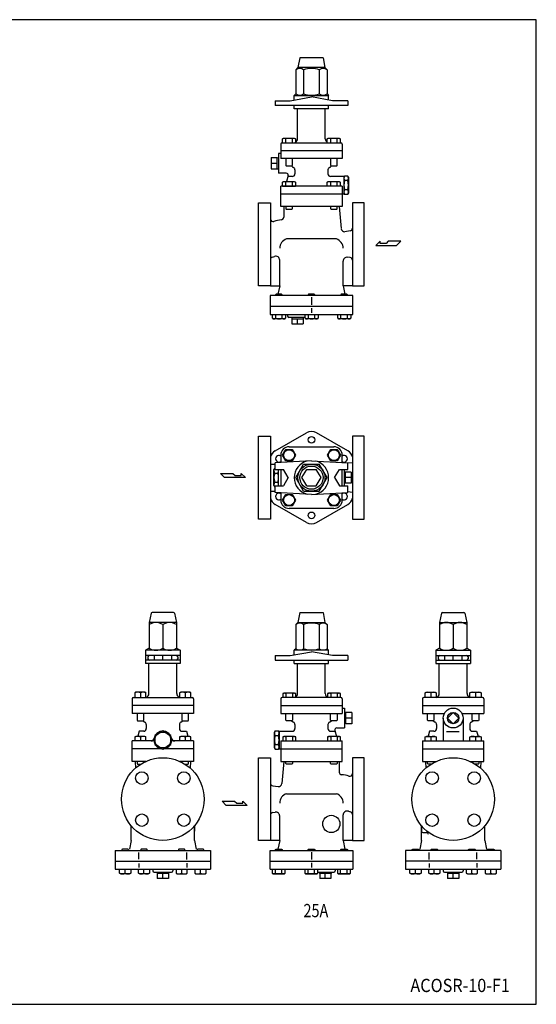
# Model space of a CAD drawing. Extents: x 88 to 2288, y 40 to 1528.
# Drawn here: x 1506 to 2288, y 40 to 1528 of the extents above; entities that cross this region are included whole.
import ezdxf
from ezdxf.enums import TextEntityAlignment as Align

# ---------------------------------------------------------------- set-up
doc = ezdxf.new("R2010")
doc.units = 0
doc.header["$LTSCALE"] = 32
doc.layers.get('0').update_dxf_attribs({"linetype": 'CONTINUOUS'})
doc.styles.add('PTSH', font='SIMPLEX', dxfattribs={"width": 0.9, "bigfont": 'EXTFONT'})
doc.styles.get("Standard").update_dxf_attribs({"font": 'simplex', "width": 0.8, "bigfont": 'extfont'})

msp = doc.modelspace()

# ---------------------------------------------------------------- linework, layer by layer
for p, q in [((1930.3, 1470.5), (1927.3, 1455.5)), ((1965.3, 1470.5), (1930.3, 1470.5)), ((1965.3, 1470.5), (1968.3, 1455.5)), ((1927.3, 1455.5), (1924.2, 1452.4)), ((1924.2, 1452.4), (1924.2, 1415.9)), ((1968.3, 1455.5), (1927.3, 1455.5)), ((1936, 1452.4), (1936, 1415.9)), ((1959.7, 1452.4), (1959.7, 1415.9)), ((1968.3, 1455.5), (1971.5, 1452.4)), ((1971.5, 1452.4), (1971.5, 1415.9)), ((1924.2, 1415.9), (1921.8, 1413.5)), ((1971.5, 1415.9), (1973.8, 1413.5)), ((1892.8, 1405.5), (1915.8, 1405.5)), ((1892.8, 1405.5), (1892.8, 1398.5)), ((1915.8, 1405.5), (1947.8, 1411.2)), ((1921.8, 1413.5), (1973.8, 1413.5)), ((1921.8, 1406.6), (1921.8, 1413.5)), ((1979.8, 1405.5), (1947.8, 1411.2)), ((1973.8, 1406.6), (1973.8, 1413.5)), ((2002.8, 1405.5), (1979.8, 1405.5)), ((2002.8, 1405.5), (2002.8, 1398.5)), ((2002.8, 1398.5), (1892.8, 1398.5)), ((1921.8, 1393.5), (1921.8, 1398.5)), ((1973.8, 1393.5), (1921.8, 1393.5)), ((1926.8, 1348), (1926.8, 1393.5)), ((1968.8, 1348), (1968.8, 1393.5)), ((1973.8, 1393.5), (1973.8, 1398.5)), ((1901.3, 1340), (1901.3, 1318)), ((1903.3, 1342), (1992.3, 1342)), ((1903.8, 1347.9), (1905.4, 1348.8)), ((1903.8, 1342), (1903.8, 1347.9)), ((1905.4, 1348.8), (1921.9, 1348.8)), ((1908.7, 1347.9), (1908.7, 1342)), ((1918.5, 1347.9), (1918.5, 1342)), ((1921.9, 1348.8), (1923.5, 1347.9)), ((1923.5, 1347.9), (1923.5, 1342)), ((1971.7, 1347.9), (1973.3, 1348.8)), ((1971.7, 1342), (1971.7, 1347.9)), ((1973.3, 1348.8), (1989.8, 1348.8)), ((1976.6, 1347.9), (1976.6, 1342)), ((1986.4, 1347.9), (1986.4, 1342)), ((1989.8, 1348.8), (1991.3, 1347.9)), ((1991.3, 1347.9), (1991.3, 1342)), ((1994.3, 1340), (1994.3, 1318)), ((1897.8, 1326), (1897.8, 1296)), ((1901.3, 1326), (1897.8, 1326)), ((1994.3, 1330), (1901.3, 1330)), ((1886.8, 1319.5), (1895.8, 1319.5)), ((1886.8, 1319.5), (1886.8, 1302.6)), ((1886.8, 1311), (1895.8, 1311)), ((1895.8, 1319.5), (1897.8, 1319.4)), ((1895.8, 1302.5), (1895.8, 1319.5)), ((1994.3, 1318), (1901.3, 1318)), ((1908.9, 1318), (1908.9, 1307.8)), ((1918.9, 1307.8), (1918.9, 1318)), ((1976.8, 1318), (1976.8, 1307.8)), ((1986.8, 1307.8), (1986.8, 1318)), ((1886.8, 1302.6), (1895.8, 1302.6)), ((1895.8, 1302.5), (1897.8, 1302.7)), ((1909.6, 1296), (1897.8, 1296)), ((1908.9, 1307.8), (1909.7, 1307)), ((1909.7, 1307), (1918.1, 1307)), ((1918.1, 1307), (1918.9, 1307.8)), ((1922.8, 1301.3), (1922.8, 1295.1)), ((1972.8, 1301.3), (1972.8, 1295.1)), ((1976.8, 1307.8), (1977.6, 1307)), ((1977.6, 1307), (1986, 1307)), ((1986, 1307), (1986.8, 1307.8)), ((1903.8, 1282.4), (1905.4, 1283.3)), ((1903.8, 1276.9), (1903.8, 1282.4)), ((1905.4, 1283.3), (1921.9, 1283.3)), ((1908.7, 1282.4), (1908.7, 1276.9)), ((1912.5, 1292.3), (1910.2, 1283.5)), ((1918.8, 1291.1), (1912.2, 1291.1)), ((1918.5, 1282.4), (1918.5, 1276.9)), ((1921.9, 1283.3), (1923.5, 1282.4)), ((1923.5, 1282.4), (1923.5, 1276.9)), ((1971.7, 1282.4), (1973.3, 1283.3)), ((1971.7, 1276.9), (1971.7, 1282.4)), ((1973.3, 1283.3), (1989.8, 1283.3)), ((1976.6, 1282.4), (1976.6, 1276.9)), ((1996.8, 1291.1), (1976.8, 1291.1)), ((1986.4, 1282.4), (1986.4, 1276.9)), ((1989.8, 1283.3), (1991.3, 1282.4)), ((1991.3, 1282.4), (1991.3, 1276.9)), ((1996.8, 1289.8), (1997.9, 1291.7)), ((1996.8, 1291.1), (1996.8, 1264.5)), ((2002.8, 1291.7), (1997.9, 1291.7)), ((2002.8, 1284.8), (1997.9, 1284.8)), ((2003.8, 1289.8), (2002.8, 1291.7)), ((2003.8, 1289.8), (2003.8, 1265.8)), ((1994.3, 1276.5), (1901.3, 1276.5)), ((1901.3, 1245.5), (1901.3, 1276.5)), ((1904.1, 1276.5), (1923.7, 1276.5)), ((1994.3, 1276.5), (1994.3, 1245.5)), ((1996.8, 1265.8), (1997.9, 1264)), ((2002.8, 1270.9), (1997.9, 1270.9)), ((2003.8, 1265.8), (2002.8, 1264)), ((1867.8, 1188.5), (1867.8, 1251)), ((1867.8, 1251), (1885.8, 1251)), ((1885.8, 1251), (1885.8, 1126)), ((1996.8, 1264.5), (1901.3, 1264.5)), ((2002.8, 1264), (1997.9, 1264)), ((2009.8, 1251), (2009.8, 1126)), ((2027.8, 1251), (2009.8, 1251)), ((2027.8, 1188.5), (2027.8, 1251)), ((1994.3, 1245.5), (1901.3, 1245.5)), ((1905.8, 1245.5), (1905.8, 1229.4)), ((1908.9, 1245.5), (1908.9, 1242.3)), ((1908.9, 1242.3), (1909.7, 1241.5)), ((1909.7, 1241.5), (1918.1, 1241.5)), ((1918.1, 1241.5), (1918.9, 1242.3)), ((1918.9, 1242.3), (1918.9, 1245.5)), ((1976.8, 1245.5), (1976.8, 1242.3)), ((1976.8, 1242.3), (1977.6, 1241.5)), ((1977.6, 1241.5), (1986, 1241.5)), ((1986, 1241.5), (1986.8, 1242.3)), ((1986.8, 1242.3), (1986.8, 1245.5)), ((1989.8, 1245.5), (1992.7, 1212.2)), ((2006.4, 1208.7), (1998.4, 1207.6)), ((1985.6, 1196.7), (1910, 1196.7)), ((2051.6, 1193.2), (2045.2, 1186.9)), ((2051.6, 1190), (2051.6, 1193.2)), ((2064.1, 1193.2), (2060.9, 1190)), ((2083, 1193.2), (2064.1, 1193.2)), ((2076.7, 1186.9), (2083, 1193.2)), ((1867.8, 1126), (1867.8, 1188.5)), ((2027.8, 1126), (2027.8, 1188.5)), ((2045.2, 1186.9), (2076.7, 1186.9)), ((2060.9, 1190), (2051.6, 1190)), ((1899.8, 1126), (1899.8, 1164.5)), ((1995.8, 1126), (1995.8, 1162.9)), ((2006.4, 1168.4), (2002.6, 1168.9)), ((1885.8, 1126), (1867.8, 1126)), ((1885.8, 1126), (1899.8, 1126)), ((1899.8, 1126), (1897.2, 1113)), ((2009.8, 1126), (1995.8, 1126)), ((1995.8, 1126), (1998.4, 1113)), ((2009.8, 1126), (2027.8, 1126)), ((2010.3, 1111), (1885.3, 1111)), ((1885.3, 1111), (1885.3, 1082.5)), ((1894.3, 1113), (1893.5, 1112.2)), ((1893.5, 1112.2), (1893.5, 1111)), ((1902.7, 1113), (1894.3, 1113)), ((1903.5, 1112.2), (1902.7, 1113)), ((1903.5, 1111), (1903.5, 1112.2)), ((1943.6, 1113), (1942.8, 1112.2)), ((1942.8, 1112.2), (1942.8, 1111)), ((1952, 1113), (1943.6, 1113)), ((1947.8, 1108.6), (1947.8, 1097)), ((1952.8, 1112.2), (1952, 1113)), ((1952.8, 1111), (1952.8, 1112.2)), ((1993, 1113), (1992.2, 1112.2)), ((1992.2, 1112.2), (1992.2, 1111)), ((2001.4, 1113), (1993, 1113)), ((2002.2, 1112.2), (2001.4, 1113)), ((2002.2, 1111), (2002.2, 1112.2)), ((2010.3, 1082.5), (2010.3, 1111)), ((2010.3, 1094.5), (1885.3, 1094.5)), ((1947.8, 1092.1), (1947.8, 1085)), ((1885.3, 1082.5), (2010.3, 1082.5)), ((1888.9, 1076.7), (1888.9, 1082.5)), ((1890.5, 1075.8), (1888.9, 1076.7)), ((1907, 1075.8), (1890.5, 1075.8)), ((1893.8, 1076.7), (1893.8, 1082.5)), ((1903.6, 1076.7), (1903.6, 1082.5)), ((1908.5, 1076.7), (1907, 1075.8)), ((1908.5, 1082.5), (1908.5, 1076.7)), ((1911.8, 1082.5), (1911.8, 1080)), ((1938.3, 1078), (1913.8, 1078)), ((1918.2, 1078), (1918.1, 1076)), ((1918.1, 1076), (1935.5, 1076)), ((1918.3, 1076), (1918.3, 1068.5)), ((1926.8, 1068.5), (1926.8, 1076)), ((1935.3, 1076), (1935.3, 1068.5)), ((1935.5, 1078), (1935.5, 1076)), ((1938.3, 1076.7), (1938.3, 1082.5)), ((1939.8, 1075.8), (1938.3, 1076.7)), ((1956.3, 1075.8), (1939.8, 1075.8)), ((1943.2, 1076.7), (1943.2, 1082.5)), ((1953, 1076.7), (1953, 1082.5)), ((1957.9, 1076.7), (1956.3, 1075.8)), ((1957.9, 1082.5), (1957.9, 1076.7)), ((1987.6, 1076.7), (1987.6, 1082.5)), ((1989.2, 1075.8), (1987.6, 1076.7)), ((2005.7, 1075.8), (1989.2, 1075.8)), ((1992.5, 1076.7), (1992.5, 1082.5)), ((2002.4, 1076.7), (2002.4, 1082.5)), ((2007.3, 1076.7), (2005.7, 1075.8)), ((2007.3, 1082.5), (2007.3, 1076.7)), ((1918.3, 1068.5), (1935.3, 1068.5)), ((1867.8, 835.9), (1867.8, 898.4)), ((1867.8, 898.4), (1885.8, 898.4)), ((1885.8, 898.4), (1885.8, 773.4)), ((1892.9, 876.4), (1940.2, 903.7)), ((2002.7, 876.4), (1955.4, 903.7)), ((2009.8, 898.4), (2009.8, 773.4)), ((2027.8, 898.4), (2009.8, 898.4)), ((2027.8, 835.9), (2027.8, 898.4)), ((1904.1, 869.9), (1909, 878.4)), ((1909, 878.4), (1918.8, 878.4)), ((1913.9, 882.4), (1981.8, 882.4)), ((1918.8, 878.4), (1923.7, 869.9)), ((1972, 869.9), (1976.9, 878.4)), ((1976.9, 878.4), (1986.7, 878.4)), ((1986.7, 878.4), (1991.6, 869.9)), ((1901.3, 869.9), (1901.3, 858.9)), ((1909, 861.4), (1904.1, 869.9)), ((1923.7, 869.9), (1918.8, 861.4)), ((1976.9, 861.4), (1972, 869.9)), ((1991.6, 869.9), (1986.7, 861.4)), ((1994.3, 858.9), (1994.3, 869.9)), ((1885.8, 856.6), (1886.8, 856.4)), ((1886.8, 856.4), (1892.8, 856.4)), ((1891.1, 847.9), (1892.2, 849.8)), ((1892.2, 849.8), (1892.8, 849.8)), ((1947.8, 861.4), (1892.8, 858.4)), ((1892.8, 848.4), (1892.8, 858.4)), ((1892.8, 848.4), (1905.6, 848.4)), ((1898.1, 847.9), (1897.8, 848.4)), ((1901.3, 848.4), (1901.3, 823.4)), ((1912.8, 835.9), (1905.6, 848.4)), ((1918.8, 861.4), (1909, 861.4)), ((1924.2, 835.9), (1936, 856.4)), ((1933.4, 835.9), (1940.6, 848.4)), ((1936, 856.4), (1959.7, 856.4)), ((1940.6, 848.4), (1955, 848.4)), ((1947.8, 861.4), (2002.8, 858.4)), ((1962.3, 835.9), (1955, 848.4)), ((1971.5, 835.9), (1959.7, 856.4)), ((1986.7, 861.4), (1976.9, 861.4)), ((1982.8, 835.9), (1990, 848.4)), ((1990, 848.4), (2002.8, 848.4)), ((1994.3, 823.4), (1994.3, 848.4)), ((1997.1, 848.4), (1997.1, 823.4)), ((2009.8, 858.5), (2002.8, 857.6)), ((2002.8, 848.4), (2002.8, 858.4)), ((1810.2, 842.3), (1829.1, 842.3)), ((1816.5, 836), (1810.2, 842.3)), ((1848, 836), (1816.5, 836)), ((1829.1, 842.3), (1832.3, 839.1)), ((1832.3, 839.1), (1841.6, 839.1)), ((1841.6, 842.3), (1848, 836)), ((1841.6, 839.1), (1841.6, 842.3)), ((1867.8, 773.4), (1867.8, 835.9)), ((1891.1, 823.9), (1891.1, 847.9)), ((1892.2, 842.9), (1897, 842.9)), ((1898.1, 823.9), (1898.1, 847.9)), ((1912.8, 835.9), (1905.6, 823.4)), ((1936, 815.4), (1924.2, 835.9)), ((1940.6, 823.4), (1933.4, 835.9)), ((1955, 823.4), (1962.3, 835.9)), ((1959.7, 815.4), (1971.5, 835.9)), ((1982.8, 835.9), (1990, 823.4)), ((1999.1, 844.4), (1997.1, 844.3)), ((2008.1, 844.4), (1999.1, 844.4)), ((1999.1, 827.4), (1999.1, 844.4)), ((2008.1, 835.9), (1999.1, 835.9)), ((2008.1, 844.4), (2008.1, 827.4)), ((2027.8, 773.4), (2027.8, 835.9)), ((1891.1, 823.9), (1892.2, 822.1)), ((1892.2, 829), (1897, 829)), ((1892.2, 822.1), (1892.8, 822.1)), ((1892.8, 813.4), (1892.8, 823.4)), ((1892.8, 823.4), (1905.6, 823.4)), ((1898.1, 823.9), (1897.8, 823.4)), ((1940.6, 823.4), (1955, 823.4)), ((1990, 823.4), (2002.8, 823.4)), ((1999.1, 827.4), (1997.1, 827.6)), ((2008.1, 827.4), (1999.1, 827.4)), ((2002.8, 813.4), (2002.8, 823.4)), ((1885.8, 815.3), (1886.8, 815.4)), ((1886.8, 815.4), (1892.8, 815.4)), ((1947.8, 810.4), (1892.8, 813.4)), ((1901.3, 813), (1901.3, 802)), ((1904.1, 802), (1909, 810.5)), ((1909, 810.5), (1918.8, 810.5)), ((1918.8, 810.5), (1923.7, 802)), ((1936, 815.4), (1959.7, 815.4)), ((1947.8, 810.4), (2002.8, 813.4)), ((1972, 802), (1976.9, 810.5)), ((1976.9, 810.5), (1986.7, 810.5)), ((1986.7, 810.5), (1991.6, 802)), ((1994.3, 802), (1994.3, 813)), ((2009.8, 813.4), (2002.8, 814.3)), ((1940.2, 768.1), (1892.9, 795.5)), ((1909, 793.5), (1904.1, 802)), ((1918.8, 793.5), (1909, 793.5)), ((1981.8, 789.4), (1913.9, 789.4)), ((1923.7, 802), (1918.8, 793.5)), ((1955.4, 768.1), (2002.7, 795.5)), ((1976.9, 793.5), (1972, 802)), ((1986.7, 793.5), (1976.9, 793.5)), ((1991.6, 802), (1986.7, 793.5)), ((1885.8, 773.4), (1867.8, 773.4)), ((2009.8, 773.4), (2027.8, 773.4)), ((1705.2, 630.9), (1702.5, 617.1)), ((1739.3, 632.1), (1706.7, 632.1)), ((1740.7, 630.9), (1743.5, 617.1)), ((1930.3, 632.1), (1927.3, 617.1)), ((1930.3, 632.1), (1965.3, 632.1)), ((1965.3, 632.1), (1968.3, 617.1)), ((2144.4, 630.9), (2141.7, 617.1)), ((2145.9, 632.1), (2178.4, 632.1)), ((2179.9, 630.9), (2182.7, 617.1)), ((1743.5, 617.1), (1702.5, 617.1)), ((1702.5, 617.1), (1702.5, 578.3)), ((1723, 613.9), (1723, 578.3)), ((1743.5, 617.1), (1743.5, 578.3)), ((1927.3, 617.1), (1924.2, 613.9)), ((1924.2, 613.9), (1924.2, 577.4)), ((1927.3, 617.1), (1968.3, 617.1)), ((1936, 613.9), (1936, 577.4)), ((1959.7, 613.9), (1959.7, 577.4)), ((1968.3, 617.1), (1971.5, 613.9)), ((1971.5, 613.9), (1971.5, 577.4)), ((2141.7, 617.1), (2182.7, 617.1)), ((2141.7, 617.1), (2141.7, 578.3)), ((2162.2, 613.9), (2162.2, 578.3)), ((2182.7, 617.1), (2182.7, 578.3)), ((1702.5, 578.3), (1697, 575.1)), ((1749, 575.1), (1697, 575.1)), ((1697, 575.1), (1697, 555.1)), ((1749, 567.1), (1697, 567.1)), ((1710, 567.1), (1710, 560.1)), ((1723, 560.1), (1723, 567.1)), ((1736, 567.1), (1736, 560.1)), ((1743.5, 578.3), (1749, 575.1)), ((1749, 575.1), (1749, 555.1)), ((1892.8, 567.1), (1915.8, 567.1)), ((1892.8, 567.1), (1892.8, 560.1)), ((1915.8, 567.1), (1947.8, 572.7)), ((1924.2, 577.4), (1921.8, 575.1)), ((1973.8, 575.1), (1921.8, 575.1)), ((1921.8, 568.1), (1921.8, 575.1)), ((1979.8, 567.1), (1947.8, 572.7)), ((1971.5, 577.4), (1973.8, 575.1)), ((1973.8, 568.1), (1973.8, 575.1)), ((2002.8, 567.1), (1979.8, 567.1)), ((2002.8, 567.1), (2002.8, 560.1)), ((2141.7, 578.3), (2136.2, 575.1)), ((2136.2, 575.1), (2188.2, 575.1)), ((2136.2, 575.1), (2136.2, 555.1)), ((2136.2, 567.1), (2188.2, 567.1)), ((2149.2, 567.1), (2149.2, 560.1)), ((2162.2, 560.1), (2162.2, 567.1)), ((2175.2, 567.1), (2175.2, 560.1)), ((2182.7, 578.3), (2188.2, 575.1)), ((2188.2, 575.1), (2188.2, 555.1)), ((1749, 560.1), (1697, 560.1)), ((1749, 555.1), (1697, 555.1)), ((1700.5, 565.1), (1700.5, 562.1)), ((1702, 509.6), (1702, 555.1)), ((1744, 509.6), (1744, 555.1)), ((1745.5, 565.1), (1745.5, 562.1)), ((1892.8, 560.1), (2002.8, 560.1)), ((1921.8, 555.1), (1921.8, 560.1)), ((1921.8, 555.1), (1973.8, 555.1)), ((1926.8, 509.6), (1926.8, 555.1)), ((1968.8, 509.6), (1968.8, 555.1)), ((1973.8, 555.1), (1973.8, 560.1)), ((2136.2, 560.1), (2188.2, 560.1)), ((2136.2, 555.1), (2188.2, 555.1)), ((2139.7, 565.1), (2139.7, 562.1)), ((2141.2, 509.6), (2141.2, 555.1)), ((2183.2, 509.6), (2183.2, 555.1)), ((2184.7, 565.1), (2184.7, 562.1)), ((1682.1, 511.6), (1680.5, 510.7)), ((1680.5, 510.7), (1680.5, 503.6)), ((1696, 511.6), (1682.1, 511.6)), ((1689, 510.7), (1689, 503.6)), ((1697.5, 510.7), (1696, 511.6)), ((1697.5, 503.6), (1697.5, 510.7)), ((1750, 511.6), (1748.4, 510.7)), ((1748.4, 510.7), (1748.4, 503.6)), ((1763.9, 511.6), (1750, 511.6)), ((1756.9, 510.7), (1756.9, 503.6)), ((1765.4, 510.7), (1763.9, 511.6)), ((1765.4, 503.6), (1765.4, 510.7)), ((1905.9, 510.4), (1904.3, 509.5)), ((1904.3, 509.5), (1904.3, 503.6)), ((1922.4, 510.4), (1905.9, 510.4)), ((1909.2, 509.5), (1909.2, 503.6)), ((1919, 509.5), (1919, 503.6)), ((1924, 509.5), (1922.4, 510.4)), ((1924, 503.6), (1924, 509.5)), ((1973.8, 510.4), (1972.2, 509.5)), ((1972.2, 509.5), (1972.2, 503.6)), ((1990.3, 510.4), (1973.8, 510.4)), ((1977.1, 509.5), (1977.1, 503.6)), ((1986.9, 509.5), (1986.9, 503.6)), ((1991.8, 509.5), (1990.3, 510.4)), ((1991.8, 503.6), (1991.8, 509.5)), ((2119.7, 510.7), (2121.3, 511.6)), ((2119.7, 503.6), (2119.7, 510.7)), ((2121.3, 511.6), (2135.2, 511.6)), ((2128.2, 510.7), (2128.2, 503.6)), ((2135.2, 511.6), (2136.7, 510.7)), ((2136.7, 510.7), (2136.7, 503.6)), ((2187.6, 510.7), (2189.2, 511.6)), ((2187.6, 503.6), (2187.6, 510.7)), ((2189.2, 511.6), (2203, 511.6)), ((2196.1, 510.7), (2196.1, 503.6)), ((2203, 511.6), (2204.6, 510.7)), ((2204.6, 510.7), (2204.6, 503.6)), ((1676.5, 501.6), (1676.5, 491.6)), ((1769.5, 491.6), (1676.5, 491.6)), ((1769.5, 491.6), (1676.5, 491.6)), ((1676.5, 491.6), (1676.5, 479.6)), ((1678.5, 503.6), (1767.5, 503.6)), ((1680.5, 503.6), (1697.5, 503.6)), ((1748.4, 503.6), (1765.4, 503.6)), ((1769.5, 501.6), (1769.5, 491.6)), ((1769.5, 491.6), (1769.5, 479.6)), ((1901.3, 501.6), (1901.3, 479.6)), ((1901.3, 491.6), (1994.3, 491.6)), ((1992.3, 503.6), (1903.3, 503.6)), ((1994.3, 501.6), (1994.3, 479.6)), ((2115.7, 501.6), (2115.7, 491.6)), ((2115.7, 491.6), (2208.7, 491.6)), ((2115.7, 491.6), (2208.7, 491.6)), ((2115.7, 491.6), (2115.7, 479.6)), ((2206.7, 503.6), (2117.7, 503.6)), ((2136.7, 503.6), (2119.7, 503.6)), ((2204.6, 503.6), (2187.6, 503.6)), ((2208.7, 501.6), (2208.7, 491.6)), ((2208.7, 491.6), (2208.7, 479.6)), ((1769.5, 479.6), (1676.5, 479.6)), ((1684, 479.6), (1684, 469.4)), ((1694, 469.4), (1694, 479.6)), ((1751.9, 479.6), (1751.9, 469.4)), ((1761.9, 469.4), (1761.9, 479.6)), ((1901.3, 479.6), (1994.3, 479.6)), ((1908.9, 469.4), (1908.9, 479.6)), ((1918.9, 479.6), (1918.9, 469.4)), ((1976.8, 469.4), (1976.8, 479.6)), ((1986.8, 479.6), (1986.8, 469.4)), ((1994.3, 487.6), (1997.8, 487.6)), ((1997.8, 487.6), (1997.8, 457.6)), ((1999.8, 481.1), (1997.8, 480.9)), ((1999.8, 464.1), (1999.8, 481.1)), ((2008.8, 481.1), (1999.8, 481.1)), ((2008.8, 481.1), (2008.8, 464.1)), ((2115.7, 479.6), (2148.9, 479.6)), ((2123.2, 469.4), (2123.2, 479.6)), ((2133.2, 479.6), (2133.2, 469.4)), ((2162.2, 481.1), (2153.7, 472.6)), ((2170.6, 472.6), (2162.2, 481.1)), ((2175.4, 479.6), (2208.7, 479.6)), ((2191.1, 469.4), (2191.1, 479.6)), ((2201.1, 479.6), (2201.1, 469.4)), ((1684, 469.4), (1684.9, 468.6)), ((1684.9, 468.6), (1693.2, 468.6)), ((1693.2, 468.6), (1694, 469.4)), ((1698, 462.8), (1698, 456.7)), ((1748, 462.8), (1748, 456.7)), ((1751.9, 469.4), (1752.7, 468.6)), ((1752.7, 468.6), (1761.1, 468.6)), ((1761.1, 468.6), (1761.9, 469.4)), ((1909.7, 468.6), (1908.9, 469.4)), ((1918.1, 468.6), (1909.7, 468.6)), ((1918.9, 469.4), (1918.1, 468.6)), ((1922.8, 462.8), (1922.8, 456.7)), ((1972.8, 462.8), (1972.8, 456.7)), ((1977.6, 468.6), (1976.8, 469.4)), ((1986, 468.6), (1977.6, 468.6)), ((1986.8, 469.4), (1986, 468.6)), ((1999.8, 464.1), (1997.8, 464.2)), ((2008.8, 472.6), (1999.8, 472.6)), ((2008.8, 464.1), (1999.8, 464.1)), ((2124, 468.6), (2123.2, 469.4)), ((2132.4, 468.6), (2124, 468.6)), ((2133.2, 469.4), (2132.4, 468.6)), ((2137.2, 462.8), (2137.2, 456.7)), ((2147.2, 472.6), (2147.2, 438.1)), ((2153.7, 472.6), (2162.2, 464.1)), ((2162.2, 464.1), (2170.6, 472.6)), ((2177.2, 472.6), (2177.2, 438.1)), ((2187.2, 462.8), (2187.2, 456.7)), ((2191.9, 468.6), (2191.1, 469.4)), ((2200.3, 468.6), (2191.9, 468.6)), ((2201.1, 469.4), (2200.3, 468.6)), ((1687.4, 452.7), (1685.4, 445.1)), ((1694, 452.7), (1687.4, 452.7)), ((1723, 453.2), (1711, 446.3)), ((1735, 446.3), (1723, 453.2)), ((1752, 452.7), (1758.6, 452.7)), ((1758.6, 452.7), (1760.6, 445.1)), ((1891.8, 451.4), (1892.9, 453.2)), ((1891.8, 427.4), (1891.8, 451.4)), ((1892.9, 453.2), (1897.8, 453.2)), ((1898.8, 451.4), (1897.8, 453.2)), ((1898.8, 452.7), (1898.8, 426.1)), ((1898.8, 452.7), (1918.8, 452.7)), ((1976.8, 452.7), (1983.4, 452.7)), ((1983.1, 453.8), (1985.5, 444.9)), ((1986, 457.6), (1997.8, 457.6)), ((2126.6, 452.7), (2124.5, 445.1)), ((2133.2, 452.7), (2126.6, 452.7)), ((2152, 452.5), (2171.2, 452.5)), ((2191.2, 452.7), (2197.7, 452.7)), ((2197.7, 452.7), (2199.8, 445.1)), ((1709.8, 438.1), (1676.5, 438.1)), ((1676.5, 407.1), (1676.5, 438.1)), ((1682.1, 444.9), (1680.5, 444)), ((1680.5, 444), (1680.5, 438.1)), ((1696, 444.9), (1682.1, 444.9)), ((1689, 444), (1689, 438.1)), ((1697.5, 444), (1696, 444.9)), ((1697.5, 438.1), (1697.5, 444)), ((1711, 446.3), (1711, 432.5)), ((1711, 432.5), (1723, 425.5)), ((1723, 425.5), (1735, 432.5)), ((1735, 432.5), (1735, 446.3)), ((1769.5, 438.1), (1736.2, 438.1)), ((1750, 444.9), (1748.4, 444)), ((1748.4, 444), (1748.4, 438.1)), ((1763.9, 444.9), (1750, 444.9)), ((1756.9, 444), (1756.9, 438.1)), ((1765.4, 444), (1763.9, 444.9)), ((1765.4, 438.1), (1765.4, 444)), ((1769.5, 438.1), (1769.5, 407.1)), ((1892.9, 446.3), (1897.8, 446.3)), ((1892.9, 432.5), (1897.8, 432.5)), ((1901.3, 438.1), (1994.3, 438.1)), ((1901.3, 438.1), (1901.3, 407.1)), ((1905.9, 444.9), (1904.3, 444)), ((1904.3, 444), (1904.3, 438.1)), ((1922.4, 444.9), (1905.9, 444.9)), ((1909.2, 444), (1909.2, 438.1)), ((1919, 444), (1919, 438.1)), ((1924, 444), (1922.4, 444.9)), ((1924, 438.1), (1924, 444)), ((1973.8, 444.9), (1972.2, 444)), ((1972.2, 444), (1972.2, 438.1)), ((1990.3, 444.9), (1973.8, 444.9)), ((1977.1, 444), (1977.1, 438.1)), ((1986.9, 444), (1986.9, 438.1)), ((1991.8, 444), (1990.3, 444.9)), ((1991.8, 438.1), (1991.8, 444)), ((1994.3, 407.1), (1994.3, 438.1)), ((2115.7, 438.1), (2208.7, 438.1)), ((2115.7, 438.1), (2115.7, 407.1)), ((2119.7, 444), (2121.3, 444.9)), ((2119.7, 438.1), (2119.7, 444)), ((2121.3, 444.9), (2135.2, 444.9)), ((2128.2, 444), (2128.2, 438.1)), ((2135.2, 444.9), (2136.7, 444)), ((2136.7, 444), (2136.7, 438.1)), ((2187.6, 444), (2189.2, 444.9)), ((2187.6, 438.1), (2187.6, 444)), ((2189.2, 444.9), (2203, 444.9)), ((2196.1, 444), (2196.1, 438.1)), ((2203, 444.9), (2204.6, 444)), ((2204.6, 444), (2204.6, 438.1)), ((2208.7, 407.1), (2208.7, 438.1)), ((1722, 426.1), (1676.5, 426.1)), ((1676.5, 407.1), (1676.5, 426.1)), ((1769.5, 426.1), (1724, 426.1)), ((1769.5, 426.1), (1769.5, 407.1)), ((1891.8, 427.4), (1892.9, 425.5)), ((1892.9, 425.5), (1897.8, 425.5)), ((1898.8, 427.4), (1897.8, 425.5)), ((1898.8, 426.1), (1994.3, 426.1)), ((2115.7, 426.1), (2208.7, 426.1)), ((2115.7, 426.1), (2115.7, 407.1)), ((2208.7, 407.1), (2208.7, 426.1)), ((1697.4, 407.1), (1676.5, 407.1)), ((1681, 407.1), (1681.8, 397.1)), ((1684, 407.1), (1684, 403.9)), ((1684, 403.9), (1684.9, 403.1)), ((1684.9, 403.1), (1689.9, 403.1)), ((1694, 405.5), (1694, 407.1)), ((1769.5, 407.1), (1748.6, 407.1)), ((1751.9, 407.1), (1751.9, 405.5)), ((1756.1, 403.1), (1761.1, 403.1)), ((1761.1, 403.1), (1761.9, 403.9)), ((1761.9, 403.9), (1761.9, 407.1)), ((1765, 407.1), (1764.1, 397.1)), ((1867.8, 350.1), (1867.8, 412.6)), ((1867.8, 412.6), (1885.8, 412.6)), ((1885.8, 412.6), (1885.8, 287.6)), ((1901.3, 407.1), (1994.3, 407.1)), ((1905.8, 407.1), (1902.9, 373.7)), ((1908.9, 403.9), (1908.9, 407.1)), ((1909.7, 403.1), (1908.9, 403.9)), ((1918.1, 403.1), (1909.7, 403.1)), ((1918.9, 403.9), (1918.1, 403.1)), ((1918.9, 407.1), (1918.9, 403.9)), ((1976.8, 403.9), (1976.8, 407.1)), ((1977.6, 403.1), (1976.8, 403.9)), ((1986, 403.1), (1977.6, 403.1)), ((1986.8, 403.9), (1986, 403.1)), ((1986.8, 407.1), (1986.8, 403.9)), ((1989.8, 407.1), (1989.8, 390.9)), ((2009.8, 412.6), (2009.8, 287.6)), ((2027.8, 412.6), (2009.8, 412.6)), ((2027.8, 350.1), (2027.8, 412.6)), ((2115.7, 407.1), (2136.5, 407.1)), ((2120.2, 407.1), (2121, 397.1)), ((2123.2, 403.9), (2123.2, 407.1)), ((2124, 403.1), (2123.2, 403.9)), ((2124, 403.1), (2123.2, 403.9)), ((2124, 403.1), (2123.2, 403.9)), ((2129, 403.1), (2124, 403.1)), ((2133.2, 407.1), (2133.2, 405.5)), ((2187.8, 407.1), (2208.7, 407.1)), ((2191.1, 405.5), (2191.1, 407.1)), ((2200.3, 403.1), (2195.3, 403.1)), ((2200.3, 403.1), (2201.1, 403.9)), ((2201.1, 407.1), (2201.1, 403.9)), ((2204.2, 407.1), (2203.3, 397.1)), ((1889.3, 370.2), (1897.3, 369.2)), ((1910, 358.3), (1985.6, 358.3)), ((1819, 340.7), (1812.7, 347)), ((1812.7, 347), (1831.6, 347)), ((1831.6, 347), (1834.8, 343.8)), ((1834.8, 343.8), (1844.1, 343.8)), ((1844.1, 347), (1850.6, 340.7)), ((1844.1, 343.8), (1844.1, 347)), ((1867.8, 287.6), (1867.8, 350.1)), ((2027.8, 287.6), (2027.8, 350.1)), ((1850.6, 340.7), (1819, 340.7)), ((1889.3, 329.9), (1893, 330.4)), ((1899.8, 287.6), (1899.8, 324.5)), ((1995.8, 287.6), (1995.8, 326.1)), ((1675, 287.6), (1675, 310.1)), ((1771, 310.1), (1771, 304.2)), ((1771, 310.1), (1771, 304.2)), ((1771, 301.6), (1771, 310.1)), ((1771, 310.1), (1771, 301.6)), ((1771, 287.6), (1771, 310.1)), ((2114.2, 310.1), (2114.2, 301.6)), ((2114.2, 301.6), (2114.2, 310.1)), ((2114.2, 310.1), (2114.2, 304.2)), ((2114.2, 310.1), (2114.2, 304.2)), ((2114.2, 287.6), (2114.2, 310.1)), ((2116.2, 299.6), (2121.8, 299.6)), ((2210.2, 287.6), (2210.2, 310.1)), ((1675, 287.6), (1672.4, 274.6)), ((1771, 287.6), (1773.6, 274.6)), ((1885.8, 287.6), (1867.8, 287.6)), ((1899.8, 287.6), (1885.8, 287.6)), ((1899.8, 287.6), (1897.2, 274.6)), ((1995.8, 287.6), (1998.4, 274.6)), ((2009.8, 287.6), (1995.8, 287.6)), ((2009.8, 287.6), (2027.8, 287.6)), ((2114.2, 287.6), (2111.6, 274.6)), ((2210.2, 287.6), (2212.8, 274.6)), ((1650.8, 272.6), (1795.2, 272.6)), ((1650.8, 272.6), (1650.8, 256.1)), ((1661.8, 274.6), (1661, 273.8)), ((1661, 273.8), (1661, 272.6)), ((1670.2, 274.6), (1661.8, 274.6)), ((1671, 273.8), (1670.2, 274.6)), ((1671, 272.6), (1671, 273.8)), ((1686.9, 259.2), (1686.9, 269.3)), ((1690.3, 274.6), (1689.5, 273.8)), ((1689.5, 273.8), (1689.5, 272.6)), ((1698.7, 274.6), (1690.3, 274.6)), ((1699.5, 273.8), (1698.7, 274.6)), ((1699.5, 272.6), (1699.5, 273.8)), ((1747.3, 274.6), (1746.5, 273.8)), ((1746.5, 273.8), (1746.5, 272.6)), ((1755.7, 274.6), (1747.3, 274.6)), ((1756.5, 273.8), (1755.7, 274.6)), ((1756.5, 272.6), (1756.5, 273.8)), ((1759.1, 258.8), (1759.1, 269.6)), ((1775.8, 274.6), (1775, 273.8)), ((1775, 273.8), (1775, 272.6)), ((1784.2, 274.6), (1775.8, 274.6)), ((1785, 273.8), (1784.2, 274.6)), ((1785, 272.6), (1785, 273.8)), ((1795.2, 272.6), (1795.2, 256.1)), ((1885.3, 272.6), (2010.3, 272.6)), ((1885.3, 244.1), (1885.3, 272.6)), ((1893.5, 273.8), (1894.3, 274.6)), ((1893.5, 272.6), (1893.5, 273.8)), ((1894.3, 274.6), (1902.7, 274.6)), ((1902.7, 274.6), (1903.5, 273.8)), ((1903.5, 273.8), (1903.5, 272.6)), ((1942.8, 273.8), (1943.6, 274.6)), ((1942.8, 272.6), (1942.8, 273.8)), ((1943.6, 274.6), (1952, 274.6)), ((1947.8, 270.1), (1947.8, 258.6)), ((1952, 274.6), (1952.8, 273.8)), ((1952.8, 273.8), (1952.8, 272.6)), ((1992.2, 273.8), (1993, 274.6)), ((1992.2, 272.6), (1992.2, 273.8)), ((1993, 274.6), (2001.4, 274.6)), ((2001.4, 274.6), (2002.2, 273.8)), ((2002.2, 273.8), (2002.2, 272.6)), ((2010.3, 272.6), (2010.3, 244.1)), ((2234.3, 272.6), (2090, 272.6)), ((2090, 272.6), (2090, 256.1)), ((2100.2, 273.8), (2101, 274.6)), ((2100.2, 272.6), (2100.2, 273.8)), ((2101, 274.6), (2109.3, 274.6)), ((2109.3, 274.6), (2110.2, 273.8)), ((2110.2, 273.8), (2110.2, 272.6)), ((2126.1, 258.8), (2126.1, 269.6)), ((2128.7, 273.8), (2129.5, 274.6)), ((2128.7, 272.6), (2128.7, 273.8)), ((2129.5, 274.6), (2137.9, 274.6)), ((2137.9, 274.6), (2138.7, 273.8)), ((2138.7, 273.8), (2138.7, 272.6)), ((2185.6, 273.8), (2186.5, 274.6)), ((2185.6, 272.6), (2185.6, 273.8)), ((2186.5, 274.6), (2194.8, 274.6)), ((2194.8, 274.6), (2195.6, 273.8)), ((2195.6, 273.8), (2195.6, 272.6)), ((2198.2, 259.2), (2198.2, 269.3)), ((2214.2, 273.8), (2215, 274.6)), ((2214.2, 272.6), (2214.2, 273.8)), ((2215, 274.6), (2223.3, 274.6)), ((2223.3, 274.6), (2224.2, 273.8)), ((2224.2, 273.8), (2224.2, 272.6)), ((2234.3, 272.6), (2234.3, 256.1)), ((1650.8, 256.1), (1650.8, 244.1)), ((1650.8, 256.1), (1795.2, 256.1)), ((1686.9, 253), (1686.9, 246.6)), ((1759.1, 253.3), (1759.1, 246.6)), ((1795.2, 256.1), (1795.2, 244.1)), ((1885.3, 256.1), (2010.3, 256.1)), ((1947.8, 253.6), (1947.8, 246.6)), ((2234.3, 256.1), (2090, 256.1)), ((2090, 256.1), (2090, 244.1)), ((2126.1, 253), (2126.1, 246.6)), ((2198.2, 253.3), (2198.2, 246.6)), ((2234.3, 256.1), (2234.3, 244.1)), ((1650.8, 244.1), (1795.2, 244.1)), ((1657.5, 238), (1657.5, 244.1)), ((1666, 238), (1666, 244.1)), ((1674.5, 244.1), (1674.5, 238)), ((1686, 238), (1686, 244.1)), ((1694.5, 238), (1694.5, 244.1)), ((1703, 244.1), (1703, 238)), ((1708, 244.1), (1708, 241.6)), ((1710, 239.6), (1736, 239.6)), ((1714.3, 239.6), (1714.3, 237.6)), ((1731.6, 239.6), (1731.7, 237.6)), ((1738, 244.1), (1738, 241.6)), ((1743, 244.1), (1743, 238)), ((1751.5, 238), (1751.5, 244.1)), ((1760, 238), (1760, 244.1)), ((1771.5, 244.1), (1771.5, 238)), ((1780, 238), (1780, 244.1)), ((1788.5, 238), (1788.5, 244.1)), ((1885.3, 244.1), (2010.3, 244.1)), ((1888.4, 244.1), (1888.4, 238.2)), ((1888.4, 238.2), (1890, 237.3)), ((1893.3, 238.2), (1893.3, 244.1)), ((1903.1, 238.2), (1903.1, 244.1)), ((1906.5, 237.3), (1908, 238.2)), ((1908, 238.2), (1908, 244.1)), ((1937.8, 244.1), (1937.8, 238.2)), ((1937.8, 238.2), (1939.3, 237.3)), ((1942.7, 238.2), (1942.7, 244.1)), ((1952.5, 238.2), (1952.5, 244.1)), ((1955.8, 237.3), (1957.4, 238.2)), ((1957.4, 238.2), (1957.4, 244.1)), ((1957.4, 239.6), (1981.8, 239.6)), ((1960.2, 239.6), (1960.1, 237.6)), ((1977.5, 239.6), (1977.5, 237.6)), ((1983.8, 244.1), (1983.8, 241.6)), ((1987.1, 244.1), (1987.1, 238.2)), ((1987.1, 238.2), (1988.7, 237.3)), ((1992, 238.2), (1992, 244.1)), ((2001.8, 238.2), (2001.8, 244.1)), ((2005.2, 237.3), (2006.8, 238.2)), ((2006.8, 238.2), (2006.8, 244.1)), ((2090, 244.1), (2234.3, 244.1)), ((2096.7, 238), (2096.7, 244.1)), ((2105.2, 238), (2105.2, 244.1)), ((2113.7, 244.1), (2113.7, 238)), ((2125.2, 238), (2125.2, 244.1)), ((2133.7, 238), (2133.7, 244.1)), ((2142.2, 244.1), (2142.2, 238)), ((2147.2, 244.1), (2147.2, 241.6)), ((2149.2, 239.6), (2175.2, 239.6)), ((2153.5, 239.6), (2153.5, 237.6)), ((2170.8, 239.6), (2170.9, 237.6)), ((2177.2, 244.1), (2177.2, 241.6)), ((2182.1, 244.1), (2182.1, 238)), ((2190.6, 238), (2190.6, 244.1)), ((2199.1, 238), (2199.1, 244.1)), ((2210.7, 244.1), (2210.7, 238)), ((2219.2, 238), (2219.2, 244.1)), ((2227.7, 238), (2227.7, 244.1)), ((1659.1, 237.1), (1657.5, 238)), ((1672.9, 237.1), (1659.1, 237.1)), ((1674.5, 238), (1672.9, 237.1)), ((1687.6, 237.1), (1686, 238)), ((1701.4, 237.1), (1687.6, 237.1)), ((1703, 238), (1701.4, 237.1)), ((1731.7, 237.6), (1714.3, 237.6)), ((1714.5, 237.6), (1714.5, 230.1)), ((1731.5, 230.1), (1714.5, 230.1)), ((1723, 230.1), (1723, 237.6)), ((1731.5, 237.6), (1731.5, 230.1)), ((1743, 238), (1744.5, 237.1)), ((1744.5, 237.1), (1758.4, 237.1)), ((1758.4, 237.1), (1760, 238)), ((1771.5, 238), (1773.1, 237.1)), ((1773.1, 237.1), (1786.9, 237.1)), ((1786.9, 237.1), (1788.5, 238)), ((1890, 237.3), (1906.5, 237.3)), ((1939.3, 237.3), (1955.8, 237.3)), ((1977.5, 237.6), (1960.1, 237.6)), ((1960.3, 237.6), (1960.3, 230.1)), ((1977.3, 230.1), (1960.3, 230.1)), ((1968.8, 230.1), (1968.8, 237.6)), ((1977.3, 237.6), (1977.3, 230.1)), ((1988.7, 237.3), (2005.2, 237.3)), ((2098.2, 237.1), (2096.7, 238)), ((2112.1, 237.1), (2098.2, 237.1)), ((2113.7, 238), (2112.1, 237.1)), ((2126.7, 237.1), (2125.2, 238)), ((2140.6, 237.1), (2126.7, 237.1)), ((2142.2, 238), (2140.6, 237.1)), ((2170.9, 237.6), (2153.5, 237.6)), ((2153.7, 237.6), (2153.7, 230.1)), ((2170.7, 230.1), (2153.7, 230.1)), ((2162.2, 230.1), (2162.2, 237.6)), ((2170.7, 237.6), (2170.7, 230.1)), ((2182.1, 238), (2183.7, 237.1)), ((2183.7, 237.1), (2197.6, 237.1)), ((2197.6, 237.1), (2199.1, 238)), ((2210.7, 238), (2212.2, 237.1)), ((2212.2, 237.1), (2226.1, 237.1)), ((2226.1, 237.1), (2227.7, 238))]:
    msp.add_line(p, q)
msp.add_lwpolyline([(88, 40), (2288, 40), (2288, 1528), (88, 1528)], close=True)
for centre, radius in [((1947.8, 892.9), 5), ((1913.9, 869.9), 8.25), ((1981.8, 869.9), 8.25), ((1947.8, 835.9), 20.5), ((1947.8, 835.9), 17.5), ((1913.9, 802), 8.25), ((1981.8, 802), 8.25), ((1947.8, 778.9), 5), ((2162.2, 472.6), 15), ((2162.2, 472.6), 8.49), ((1723, 439.4), 12), ((1723, 350.1), 62.5), ((2162.2, 350.1), 62.5), ((1691.2, 381.9), 9.5), ((1754.8, 381.9), 9.5), ((2130.3, 381.9), 9.5), ((2194, 381.9), 9.5), ((1691.2, 318.3), 9.5), ((1754.8, 318.3), 9.5), ((2130.3, 318.3), 9.5), ((2194, 318.3), 9.5), ((1977.8, 312.6), 13)]:
    msp.add_circle(centre, radius)
for centre, radius, start, end in [((1930.1, 1444.6), 9.75, 52.6453, 127.3547), ((1947.8, 1418.4), 36, 70.817, 109.183), ((1965.6, 1444.6), 9.75, 52.6519, 127.3481), ((1930.1, 1423.6), 9.75, 232.6519, 307.3481), ((1947.8, 1449.9), 36, 250.817, 289.183), ((1965.6, 1423.6), 9.75, 232.6453, 307.3547), ((1903.3, 1340), 2, 90, 180), ((1906.3, 1344), 4.63, 58.0007, 121.9993), ((1913.6, 1331.2), 17.5, 73.6801, 106.3199), ((1921, 1344), 4.63, 58.0007, 121.9993), ((1920.8, 1348), 6, 295.9081, 0), ((1974.8, 1348), 6, 180, 238.5986), ((1974.2, 1344), 4.63, 58.0007, 121.9993), ((1981.5, 1331.2), 17.5, 73.6801, 106.3199), ((1988.9, 1344), 4.63, 58.0007, 121.9993), ((1992.3, 1340), 2, 0, 90), ((1909.6, 1293), 3, 345, 90), ((1927.8, 1318), 15, 227.1666, 241.7263), ((1918.8, 1295.1), 4, 270, 0), ((1918.8, 1301.3), 4, 0, 61.7263), ((1976.8, 1301.3), 4, 118.2737, 180), ((1976.8, 1295.1), 4, 180, 270), ((1967.8, 1318), 15, 298.2737, 312.8334), ((1906.3, 1278.5), 4.63, 58.0007, 121.9993), ((1913.6, 1265.7), 17.5, 73.6801, 106.3199), ((1921, 1278.5), 4.63, 58.0007, 121.9993), ((1974.2, 1278.5), 4.63, 58.0007, 121.9993), ((1981.5, 1265.7), 17.5, 73.6801, 106.3199), ((1988.9, 1278.5), 4.63, 58.0007, 121.9993), ((2003, 1288.2), 6.13, 145.6158, 214.3842), ((2019.8, 1277.8), 22.9, 162.412, 197.588), ((1997.7, 1288.2), 6.13, 325.6158, 34.3842), ((1980.9, 1277.8), 22.9, 342.412, 17.588), ((2003, 1267.4), 6.13, 145.6158, 214.3842), ((1997.7, 1267.4), 6.13, 325.6158, 34.3842), ((1889.8, 1227), 4, 180, 287.9202), ((1905.8, 1177.5), 48, 94.4117, 107.9202), ((1901.8, 1229.4), 4, 274.4117, 0), ((1997.7, 1212.6), 5, 185, 277.5946), ((2005.8, 1212.7), 4, 277.5946, 0), ((1914.8, 1182.5), 15, 108.6629, 180), ((1980.8, 1182.5), 15, 0, 71.3371), ((1889.8, 1165.3), 4, 105.9567, 180), ((1875.3, 1216), 48.7, 285.9567, 289.7511), ((1893.8, 1164.5), 6, 0, 109.7511), ((2001.8, 1162.9), 6, 82.4054, 180), ((2005.8, 1164.4), 4, 0, 82.4054), ((1891.4, 1080.6), 4.63, 238.0007, 301.9993), ((1898.7, 1093.4), 17.5, 253.6801, 286.3199), ((1906.1, 1080.6), 4.63, 238.0007, 301.9993), ((1913.8, 1080), 2, 180, 270), ((1940.7, 1080.6), 4.63, 238.0007, 301.9993), ((1948.1, 1093.4), 17.5, 253.6801, 286.3199), ((1955.4, 1080.6), 4.63, 238.0007, 301.9993), ((1990.1, 1080.6), 4.63, 238.0007, 301.9993), ((1997.4, 1093.4), 17.5, 253.6801, 286.3199), ((2004.8, 1080.6), 4.63, 238.0007, 301.9993), ((1947.8, 890.6), 15.2, 60, 120), ((1913.9, 869.9), 12.6, 90, 180), ((1981.8, 869.9), 12.6, 0, 90), ((1900.5, 863.3), 15.2, 120, 165.2481), ((1898.5, 864.4), 5, 55.062, 304.938), ((1997.2, 864.4), 5, 235.062, 124.938), ((1995.2, 863.3), 15.2, 14.7519, 60), ((1897.2, 846.3), 6.13, 145.6158, 214.3842), ((1892, 846.3), 6.13, 325.6158, 20.097), ((1947.8, 835.9), 26, 104.7965, 255.2035), ((1947.8, 835.9), 26, 284.7965, 75.2035), ((1914, 835.9), 22.9, 162.412, 197.588), ((1875.2, 835.9), 22.9, 342.412, 17.588), ((1897.2, 825.5), 6.13, 145.6158, 214.3842), ((1892, 825.5), 6.13, 339.903, 34.3842), ((1900.5, 808.6), 15.2, 194.7519, 240), ((1898.5, 807.4), 5, 55.062, 304.938), ((1997.2, 807.4), 5, 235.062, 124.938), ((1995.2, 808.6), 15.2, 300, 345.2481), ((1913.9, 802), 12.6, 180, 270), ((1981.8, 802), 12.6, 270, 0), ((1947.8, 781.3), 15.2, 240, 300), ((1706.7, 630.6), 1.5, 90, 168.6901), ((1739.3, 630.6), 1.5, 11.3099, 90), ((2145.9, 630.6), 1.5, 90, 168.6901), ((2178.4, 630.6), 1.5, 11.3099, 90), ((1712.7, 598.9), 18.1, 55.6158, 124.3842), ((1733.2, 598.9), 18.1, 55.6158, 124.3842), ((1930.1, 606.2), 9.75, 52.6519, 127.3481), ((1947.8, 579.9), 36, 70.817, 109.183), ((1965.6, 606.2), 9.75, 52.6453, 127.3547), ((2151.9, 598.9), 18.1, 55.6158, 124.3842), ((2172.4, 598.9), 18.1, 55.6158, 124.3842), ((1702.5, 565.1), 2, 90, 180), ((1712.7, 593.2), 18.1, 235.6158, 304.3842), ((1733.2, 593.2), 18.1, 235.6158, 304.3842), ((1743.5, 565.1), 2, 0, 90), ((1930.1, 585.2), 9.75, 232.6453, 307.3547), ((1947.8, 611.4), 36, 250.817, 289.183), ((1965.6, 585.2), 9.75, 232.6519, 307.3481), ((2141.7, 565.1), 2, 90, 180), ((2151.9, 593.2), 18.1, 235.6158, 304.3842), ((2172.4, 593.2), 18.1, 235.6158, 304.3842), ((2182.7, 565.1), 2, 0, 90), ((1702.5, 562.1), 2, 180, 270), ((1743.5, 562.1), 2, 270, 0), ((2141.7, 562.1), 2, 180, 270), ((2182.7, 562.1), 2, 270, 0), ((1684.8, 501.1), 10.4, 65.9836, 114.0164), ((1693.3, 501.1), 10.4, 65.9836, 114.0164), ((1696, 509.6), 6, 285.0589, 0), ((1750, 509.6), 6, 180, 254.9411), ((1752.7, 501.1), 10.4, 65.9836, 114.0164), ((1761.2, 501.1), 10.4, 65.9836, 114.0164), ((1906.8, 505.5), 4.63, 58.0007, 121.9993), ((1914.1, 492.7), 17.5, 73.6801, 106.3199), ((1921.5, 505.5), 4.63, 58.0007, 121.9993), ((1920.8, 509.6), 6, 301.4014, 0), ((1974.8, 509.6), 6, 180, 244.0919), ((1974.7, 505.5), 4.63, 58.0007, 121.9993), ((1982, 492.7), 17.5, 73.6801, 106.3199), ((1989.4, 505.5), 4.63, 58.0007, 121.9993), ((2124, 501.1), 10.4, 65.9836, 114.0164), ((2132.5, 501.1), 10.4, 65.9836, 114.0164), ((2135.2, 509.6), 6, 285.0589, 0), ((2189.2, 509.6), 6, 180, 254.9411), ((2191.8, 501.1), 10.4, 65.9836, 114.0164), ((2200.3, 501.1), 10.4, 65.9836, 114.0164), ((1678.5, 501.6), 2, 90, 180), ((1767.5, 501.6), 2, 0, 90), ((1903.3, 501.6), 2, 90, 180), ((1992.3, 501.6), 2, 0, 90), ((2117.7, 501.6), 2, 90, 180), ((2206.7, 501.6), 2, 0, 90), ((1703, 479.6), 15, 227.1666, 241.7263), ((1694, 462.8), 4, 0, 61.7263), ((1752, 462.8), 4, 118.2737, 180), ((1743, 479.6), 15, 298.2737, 312.8334), ((1927.8, 479.6), 15, 227.1666, 241.7263), ((1918.8, 462.8), 4, 0, 61.7263), ((1976.8, 462.8), 4, 118.2737, 180), ((1967.8, 479.6), 15, 298.2737, 312.8334), ((2142.2, 479.6), 15, 227.1666, 241.7263), ((2133.2, 462.8), 4, 0, 61.7263), ((2191.2, 462.8), 4, 118.2737, 180), ((2182.2, 479.6), 15, 298.2737, 312.8334), ((1694, 456.7), 4, 270, 0), ((1723, 439.4), 13.3, 94.4562, 145.5438), ((1723, 439.4), 13.3, 34.4562, 85.5438), ((1752, 456.7), 4, 180, 270), ((1898, 449.8), 6.13, 145.6158, 214.3842), ((1892.7, 449.8), 6.13, 325.6158, 34.3842), ((1918.8, 456.7), 4, 270, 0), ((1976.8, 456.7), 4, 180, 270), ((1986, 454.6), 3, 90, 195), ((2133.2, 456.7), 4, 270, 0), ((2191.2, 456.7), 4, 180, 270), ((1684.8, 434.4), 10.4, 65.9836, 114.0164), ((1693.3, 434.4), 10.4, 65.9836, 114.0164), ((1705.1, 443.1), 5, 270, 348.3352), ((1723, 439.4), 13.3, 154.4562, 205.5438), ((1723, 439.4), 13.3, 214.4562, 265.5438), ((1723, 439.4), 13.3, 274.4562, 325.5438), ((1723, 439.4), 13.3, 334.4562, 25.5438), ((1740.9, 443.1), 5, 191.6648, 270), ((1752.7, 434.4), 10.4, 65.9836, 114.0164), ((1761.2, 434.4), 10.4, 65.9836, 114.0164), ((1914.8, 439.4), 22.9, 162.412, 197.588), ((1898, 429), 6.13, 145.6158, 214.3842), ((1875.9, 439.4), 22.9, 342.412, 17.588), ((1892.7, 429), 6.13, 325.6158, 34.3842), ((1906.8, 440), 4.63, 58.0007, 121.9993), ((1914.1, 427.2), 17.5, 73.6801, 106.3199), ((1921.5, 440), 4.63, 58.0007, 121.9993), ((1974.7, 440), 4.63, 58.0007, 121.9993), ((1982, 427.2), 17.5, 73.6801, 106.3199), ((1989.4, 440), 4.63, 58.0007, 121.9993), ((2124, 434.4), 10.4, 65.9836, 114.0164), ((2132.5, 434.4), 10.4, 65.9836, 114.0164), ((2191.8, 434.4), 10.4, 65.9836, 114.0164), ((2200.3, 434.4), 10.4, 65.9836, 114.0164), ((1993.8, 390.9), 4, 180, 265.5883), ((1989.8, 339.1), 48, 72.0798, 85.5883), ((2005.8, 388.6), 4, 252.0798, 0), ((1889.8, 374.2), 4, 180, 262.4054), ((1897.9, 374.1), 5, 262.4054, 355), ((1914.8, 344.1), 15, 108.6629, 180), ((1980.8, 344.1), 15, 0, 71.3371), ((1889.8, 325.9), 4, 97.5946, 180), ((1893.8, 324.5), 6, 0, 97.5946), ((2001.8, 326.1), 6, 70.2489, 180), ((2020.3, 377.6), 48.7, 250.2489, 254.0433), ((2005.8, 326.9), 4, 0, 74.0433), ((2116.2, 301.6), 2, 180, 270), ((2121.8, 296.6), 3, 0, 90), ((1710, 241.6), 2, 180, 270), ((1736, 241.6), 2, 270, 0), ((1890.9, 242.1), 4.63, 238.0007, 301.9993), ((1898.2, 255), 17.5, 253.6801, 286.3199), ((1905.6, 242.1), 4.63, 238.0007, 301.9993), ((1940.2, 242.1), 4.63, 238.0007, 301.9993), ((1947.6, 255), 17.5, 253.6801, 286.3199), ((1954.9, 242.1), 4.63, 238.0007, 301.9993), ((1981.8, 241.6), 2, 270, 0), ((1989.6, 242.1), 4.63, 238.0007, 301.9993), ((1996.9, 255), 17.5, 253.6801, 286.3199), ((2004.3, 242.1), 4.63, 238.0007, 301.9993), ((2149.2, 241.6), 2, 180, 270), ((2175.2, 241.6), 2, 270, 0), ((1661.7, 247.5), 10.4, 245.9836, 294.0164), ((1670.2, 247.5), 10.4, 245.9836, 294.0164), ((1690.2, 247.5), 10.4, 245.9836, 294.0164), ((1698.7, 247.5), 10.4, 245.9836, 294.0164), ((1747.2, 247.5), 10.4, 245.9836, 294.0164), ((1755.7, 247.5), 10.4, 245.9836, 294.0164), ((1775.7, 247.5), 10.4, 245.9836, 294.0164), ((1784.2, 247.5), 10.4, 245.9836, 294.0164), ((2100.9, 247.5), 10.4, 245.9836, 294.0164), ((2109.4, 247.5), 10.4, 245.9836, 294.0164), ((2129.4, 247.5), 10.4, 245.9836, 294.0164), ((2137.9, 247.5), 10.4, 245.9836, 294.0164), ((2186.4, 247.5), 10.4, 245.9836, 294.0164), ((2194.9, 247.5), 10.4, 245.9836, 294.0164), ((2214.9, 247.5), 10.4, 245.9836, 294.0164), ((2223.4, 247.5), 10.4, 245.9836, 294.0164)]:
    msp.add_arc(centre, radius, start, end)

# ---------------------------------------------------------------- texts
at = {"width": 0.8}
msp.add_text('25A', height=20, dxfattribs=at).set_placement((1935.8, 165.4), align=Align.BOTTOM_LEFT)
at = {"linetype": 'CONTINUOUS', "style": 'PTSH', "width": 0.9}
msp.add_text('ACOSR-10-F1', height=20, dxfattribs=at).set_placement((2248, 68.5), align=Align.MIDDLE_RIGHT)

doc.saveas('drawing.dxf')
